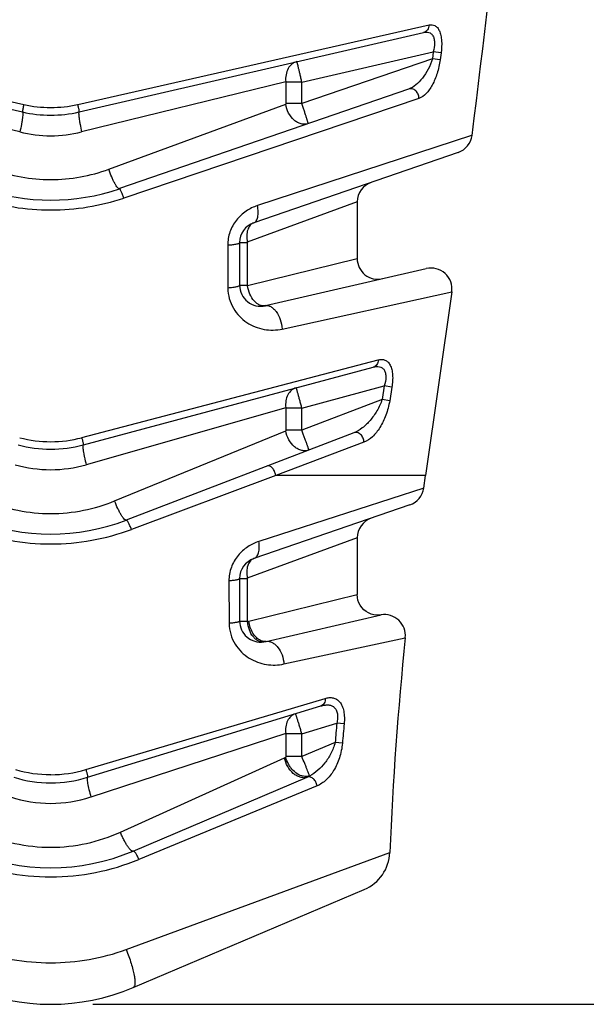
# Model space of a CAD drawing. Units: millimetres. Extents: x 0 to 210, y 0 to 297.
# Drawn here: x 147 to 161, y 98 to 122 of the extents above; entities that cross this region are included whole.
import ezdxf

# ---------------------------------------------------------------- set-up
doc = ezdxf.new("R2010")
doc.units = ezdxf.units.MM
doc.header["$LTSCALE"] = 19.36
doc.layers.get('0').update_dxf_attribs({"linetype": 'CONTINUOUS'})
for name, color, linetype in [('_03_2D_DRAWING_DIMENSION', 7, 'CONTINUOUS'), ('BEZUGSACHSEN', 7, 'CONTINUOUS'), ('RUNDUNGEN', 7, 'CONTINUOUS')]:
    doc.layers.add(name, color=color, linetype=linetype)
doc.styles.get("Standard").update_dxf_attribs({"font": 'isonormlt-regular.ttf'})
doc.dimstyles.new('DIMSTYLE_2', dxfattribs={"dimtxt": 3.5, "dimasz": 3.5, "dimexe": 1.5, "dimexo": 1, "dimgap": 0.875, "dimtad": 1, "dimdsep": 46, "dimtxsty": 'STANDARD', "dimblk": '_FILLED', "dimblk1": '_FILLED', "dimblk2": '_FILLED', "dimcen": 0.09, "dimclrt": 5, "dimazin": 2, "dimtp": 0.3, "dimtm": 0.3, "dimtfac": 1, "dimtofl": 0, "dimtmove": 0, "dimatfit": 3, "dimldrblk": '_FILLED', "dimfxl": 1, "dimtolj": 1, "dimarcsym": 0})
doc.dimstyles.new('DIMSTYLE_3', dxfattribs={"dimtxt": 3.5, "dimasz": 3.5, "dimexe": 1.5, "dimexo": 1, "dimgap": 0.875, "dimtad": 1, "dimdec": 0, "dimdsep": 46, "dimtxsty": 'STANDARD', "dimblk": '_FILLED', "dimblk1": '_FILLED', "dimblk2": '_FILLED', "dimcen": 0.09, "dimclrt": 5, "dimazin": 2, "dimtp": 0.5, "dimtm": 0.5, "dimtfac": 1, "dimtdec": 0, "dimtofl": 0, "dimtmove": 0, "dimatfit": 3, "dimldrblk": '_FILLED', "dimfxl": 1, "dimtolj": 1, "dimarcsym": 0})

# ---------------------------------------------------------------- blocks, each defined once
blk = doc.blocks.new('_FILLED')
at = {"color": 0, "linetype": 'BYBLOCK'}
blk.add_solid([(0, 0), (-1, 0.125), (-1, -0.125)], dxfattribs=at)
blk = doc.blocks.new('*D6')
at = {"layer": '_03_2D_DRAWING_DIMENSION', "color": 2, "linetype": 'CONTINUOUS'}
for p, q in [((161.884, 211.694), (176.841, 211.694)), ((175.341, 211.694), (175.341, 154.894)), ((175.341, 98.094), (175.341, 154.894)), ((149.084, 98.094), (176.841, 98.094))]:
    blk.add_line(p, q, dxfattribs=at)
at = {"layer": '_03_2D_DRAWING_DIMENSION', "color": 2, "linetype": 'CONTINUOUS', "xscale": 3.5, "yscale": 3.5, "zscale": 3.5}
for p, rotation in [((175.341, 211.694), 90), ((175.341, 98.094), 270)]:
    blk.add_blockref('_FILLED', p, dxfattribs=dict(at, rotation=rotation))
blk = doc.blocks.new('*D7')
at = {"layer": '_03_2D_DRAWING_DIMENSION', "color": 2, "linetype": 'CONTINUOUS'}
for p, q in [((148.409, 246.844), (187.051, 246.844)), ((185.551, 246.844), (185.551, 172.469)), ((185.551, 98.094), (185.551, 172.469)), ((149.084, 98.094), (187.051, 98.094))]:
    blk.add_line(p, q, dxfattribs=at)
at = {"layer": '_03_2D_DRAWING_DIMENSION', "color": 2, "linetype": 'CONTINUOUS', "xscale": 3.5, "yscale": 3.5, "zscale": 3.5}
for p, rotation in [((185.551, 246.844), 90), ((185.551, 98.094), 270)]:
    blk.add_blockref('_FILLED', p, dxfattribs=dict(at, rotation=rotation))

msp = doc.modelspace()

# ---------------------------------------------------------------- linework, layer by layer
at = {"color": 7, "linetype": 'CONTINUOUS'}
for p in [(157.636, 115.062), (156.971, 110.39)]:
    msp.add_line(p, (157.015, 110.694), dxfattribs=at)
for centre, radius, start, end in [((-191.665, 162.494), 352.507, 352.87829, 357.20671), ((241.829, 98.094), 85.745, 174.1576, 177.58519)]:
    msp.add_arc(centre, radius, start, end, dxfattribs=at)
at = {"layer": 'BEZUGSACHSEN', "color": 7, "linetype": 'CONTINUOUS'}
for p, q in [((155.384, 117.207), (155.384, 115.854)), ((155.384, 109.207), (155.384, 107.853))]:
    msp.add_line(p, q, dxfattribs=at)
at = {"layer": 'RUNDUNGEN', "color": 9, "linetype": 'CONTINUOUS'}
for p, q in [((139.071, 121.423), (147.443, 119.528)), ((148.726, 119.528), (157.098, 121.423)), ((154.066, 120.063), (157.196, 120.786)), ((157.174, 120.618), (154.066, 119.548)), ((157.196, 120.786), (157.174, 120.618)), ((157.361, 120.594), (157.174, 120.618)), ((157.383, 120.761), (157.196, 120.786)), ((157.383, 120.761), (157.361, 120.594)), ((147.349, 118.873), (142.487, 120.071)), ((153.682, 120.071), (148.82, 118.873)), ((154.066, 120.063), (153.69, 120.063)), ((153.69, 119.548), (153.69, 120.063)), ((154.066, 119.548), (154.066, 120.063)), ((156.855, 119.673), (149.824, 117.3)), ((149.468, 117.986), (153.682, 119.535)), ((154.066, 119.548), (153.69, 119.548)), ((158.108, 118.792), (153.007, 117.119)), ((158.123, 118.797), (158.108, 118.792)), ((155.384, 117.209), (152.767, 116.247)), ((152.3, 116.172), (152.303, 115.156)), ((152.584, 116.238), (152.761, 116.238)), ((152.761, 116.238), (152.761, 115.223)), ((152.772, 115.213), (155.384, 115.857)), ((152.584, 115.223), (152.761, 115.223)), ((153.599, 114.18), (157.637, 115.066)), ((148.824, 111.592), (155.887, 113.444)), ((154.066, 112.298), (156.03, 112.824)), ((156.03, 112.824), (155.978, 112.502)), ((156.211, 112.795), (156.03, 112.824)), ((156.211, 112.795), (156.158, 112.473)), ((155.978, 112.502), (154.066, 111.768)), ((156.158, 112.473), (155.978, 112.502)), ((153.682, 112.306), (148.931, 110.948)), ((154.066, 112.298), (153.69, 112.298)), ((153.69, 111.768), (153.69, 112.298)), ((154.066, 111.768), (154.066, 112.298)), ((149.607, 110.085), (153.682, 111.755)), ((154.066, 111.768), (153.69, 111.768)), ((155.546, 111.483), (153.446, 110.694)), ((153.446, 110.694), (150.005, 109.407)), ((157.015, 110.694), (153.446, 110.694)), ((156.971, 110.391), (153.041, 109.119)), ((155.384, 109.209), (152.767, 108.247)), ((152.33, 108.179), (152.334, 107.17)), ((152.584, 108.238), (152.761, 108.238)), ((152.761, 108.238), (152.761, 107.223)), ((152.801, 107.219), (155.384, 107.854)), ((152.584, 107.223), (152.761, 107.223)), ((153.213, 106.739), (155.953, 107.371)), ((153.639, 106.201), (156.53, 106.826)), ((148.922, 103.686), (154.624, 105.382)), ((154.066, 104.539), (154.899, 104.794)), ((155.074, 104.777), (154.899, 104.794)), ((153.682, 104.547), (149.041, 103.032)), ((154.066, 104.539), (153.69, 104.539)), ((153.69, 103.994), (153.69, 104.539)), ((154.066, 103.994), (154.066, 104.539)), ((154.858, 104.33), (154.066, 103.994)), ((155.033, 104.314), (154.858, 104.33)), ((149.745, 102.196), (153.655, 103.965)), ((154.066, 103.994), (153.69, 103.994)), ((154.427, 103.297), (150.183, 101.545)), ((149.881, 99.399), (156.161, 101.709))]:
    msp.add_line(p, q, dxfattribs=at)
at = {"layer": 'RUNDUNGEN', "color": 7, "linetype": 'CONTINUOUS'}
for p, q in [((139.204, 121.245), (147.41, 119.351)), ((148.759, 119.351), (156.965, 121.245)), ((156.609, 119.895), (149.72, 117.523)), ((157.79, 118.387), (152.922, 116.71)), ((152.584, 116.238), (152.584, 115.223)), ((153.197, 114.736), (157.029, 115.62)), ((148.861, 111.421), (155.768, 113.272)), ((155.302, 111.707), (149.885, 109.628)), ((156.639, 109.99), (152.922, 108.71)), ((152.584, 108.238), (152.584, 107.223)), ((148.962, 103.501), (154.522, 105.201)), ((150.047, 101.744), (154.196, 103.505)), ((150.048, 98.494), (155.552, 100.83))]:
    msp.add_line(p, q, dxfattribs=at)
msp.add_lwpolyline([(155.953, 107.371), (155.918, 107.366), (155.85, 107.365), (155.782, 107.373), (155.717, 107.39), (155.654, 107.417), (155.596, 107.451), (155.543, 107.494), (155.496, 107.543), (155.457, 107.598), (155.426, 107.658), (155.403, 107.722), (155.389, 107.788), (155.384, 107.854)], dxfattribs=at)
at = {"layer": 'RUNDUNGEN', "color": 9, "linetype": 'CONTINUOUS'}
for centre, radius, start, end in [((148.085, 122.37), 2.914, 257.2712, 269.9837), ((148.084, 122.362), 2.906, 269.9989, 282.7461), ((148.084, 121.854), 3.07, 256.1357, 283.8643), ((148.084, 122.459), 5.444, 251.3709, 270.0087), ((148.085, 122.459), 5.444, 269.9913, 288.6291), ((148.085, 114.415), 2.919, 255.3265, 284.6737), ((148.084, 113.901), 3.072, 254.0058, 285.9942), ((148.083, 114.544), 5.484, 249.517, 270.0151), ((148.086, 114.544), 5.484, 269.9849, 290.483), ((152.713, 107.579), 0.371, 279.0865, 283.8234), ((153.054, 107.428), 0.707, 278.5209, 282.9944), ((229.295, 97.92), 74.712, 174.72099, 175.07824), ((228.815, 97.909), 74.06, 174.67894, 175.0385), ((148.084, 106.507), 2.942, 253.4617, 270.0023), ((148.085, 106.506), 2.942, 269.9972, 286.5388), ((153.991, 103.984), 0.521, 293.0631, 299.6565), ((148.084, 105.954), 3.074, 251.8779, 288.1221), ((148.083, 106.634), 5.504, 247.6097, 270.0194), ((148.086, 106.634), 5.504, 269.9806, 292.3903)]:
    msp.add_arc(centre, radius, start, end, dxfattribs=at)
at = {"layer": 'RUNDUNGEN', "color": 7, "linetype": 'CONTINUOUS'}
for centre, radius, start, end in [((148.084, 122.274), 3, 257, 283), ((157.627, 118.859), 0.5, 289, 352.1757), ((148.084, 122.274), 5.025, 251, 289), ((155.874, 117.209), 0.49, 109, 180), ((153.084, 116.238), 0.5, 109, 180), ((155.874, 115.857), 0.49, 180, 283), ((157.141, 115.133), 0.5, 352.2676, 103), ((153.084, 115.223), 0.5, 180, 283), ((148.084, 114.319), 3, 255, 285), ((156.476, 110.463), 0.5, 289, 351.7545), ((148.084, 114.319), 5.025, 249, 291), ((155.874, 109.209), 0.49, 109, 180), ((153.084, 108.238), 0.5, 109, 180), ((153.084, 107.223), 0.5, 180, 278.5188), ((156.033, 106.877), 0.5, 354.155, 99.2055), ((148.084, 106.37), 3, 253, 287), ((148.084, 106.37), 5.025, 247, 293), ((155.162, 101.751), 1, 293, 357.5841), ((148.084, 103.119), 5.025, 247, 293)]:
    msp.add_arc(centre, radius, start, end, dxfattribs=at)
at = {"layer": 'RUNDUNGEN', "color": 9, "linetype": 'CONTINUOUS'}
for points, knots in [([(157.098, 121.423), (157.096, 121.383), (157.076, 121.321), (157.019, 121.265), (156.983, 121.25), (156.965, 121.245)], [0, 0, 0, 0, 0.518277, 0.762921, 1, 1, 1, 1]), ([(157.098, 121.423), (157.121, 121.429), (157.169, 121.433), (157.241, 121.411), (157.302, 121.357), (157.339, 121.292), (157.362, 121.229), (157.382, 121.151), (157.403, 120.995), (157.395, 120.856), (157.383, 120.761)], [0, 0, 0, 0, 0.08621, 0.169913, 0.261649, 0.371454, 0.434938, 0.504109, 0.657472, 1, 1, 1, 1]), ([(156.965, 121.245), (156.986, 121.25), (157.029, 121.256), (157.093, 121.248), (157.151, 121.216), (157.195, 121.159), (157.221, 121.081), (157.231, 120.954), (157.214, 120.853), (157.196, 120.786)], [0, 0, 0, 0, 0.103606, 0.200776, 0.297337, 0.40373, 0.529273, 0.675066, 1, 1, 1, 1]), ([(157.174, 120.618), (157.149, 120.532), (157.083, 120.37), (156.949, 120.158), (156.794, 119.993), (156.671, 119.916), (156.609, 119.895)], [0, 0, 0, 0, 0.286001, 0.55184, 0.790491, 1, 1, 1, 1]), ([(157.361, 120.594), (157.346, 120.483), (157.3, 120.276), (157.203, 120.037), (157.105, 119.88), (157.009, 119.763), (156.919, 119.695), (156.855, 119.673)], [0, 0, 0, 0, 0.306413, 0.581878, 0.703608, 0.813707, 1, 1, 1, 1]), ([(153.948, 120.549), (153.905, 120.539), (153.821, 120.497), (153.731, 120.383), (153.681, 120.235), (153.677, 120.126), (153.682, 120.071)], [0, 0, 0, 0, 0.220676, 0.458202, 0.719466, 1, 1, 1, 1]), ([(154.066, 120.063), (154.059, 120.095), (154.045, 120.157), (154.024, 120.247), (154.004, 120.33), (153.989, 120.393), (153.978, 120.438), (153.971, 120.466), (153.965, 120.491), (153.96, 120.511), (153.955, 120.527), (153.952, 120.538), (153.95, 120.545), (153.949, 120.548), (153.948, 120.549), (153.948, 120.549)], [0, 0, 0, 0, 0.194891, 0.382428, 0.555142, 0.70658, 0.772433, 0.830864, 0.881293, 0.923238, 0.956318, 0.98018, 0.994647, 0.998377, 1, 1, 1, 1]), ([(153.69, 120.063), (153.69, 120.066), (153.689, 120.07), (153.684, 120.072), (153.682, 120.071)], [0, 0, 0, 0, 0.5795, 1, 1, 1, 1]), ([(156.855, 119.673), (156.855, 119.707), (156.841, 119.775), (156.784, 119.858), (156.7, 119.906), (156.636, 119.904), (156.609, 119.895)], [0, 0, 0, 0, 0.265976, 0.52856, 0.773082, 1, 1, 1, 1]), ([(147.443, 119.528), (147.441, 119.516), (147.435, 119.493), (147.428, 119.46), (147.422, 119.43), (147.417, 119.404), (147.413, 119.382), (147.411, 119.368), (147.409, 119.359), (147.409, 119.355), (147.409, 119.353), (147.409, 119.351), (147.41, 119.351)], [0, 0, 0, 0, 0.200953, 0.391233, 0.563717, 0.713047, 0.834543, 0.924477, 0.956585, 0.97983, 0.994162, 1, 1, 1, 1]), ([(148.726, 119.528), (148.728, 119.516), (148.733, 119.493), (148.741, 119.46), (148.747, 119.43), (148.752, 119.404), (148.756, 119.382), (148.758, 119.368), (148.759, 119.359), (148.76, 119.355), (148.76, 119.353), (148.76, 119.351), (148.759, 119.351)], [0, 0, 0, 0, 0.200953, 0.391233, 0.563717, 0.713047, 0.834543, 0.924477, 0.956585, 0.97983, 0.994162, 1, 1, 1, 1]), ([(153.682, 119.535), (153.683, 119.535), (153.688, 119.538), (153.69, 119.544), (153.69, 119.548)], [0, 0, 0, 0, 0.211972, 1, 1, 1, 1]), ([(154.218, 119.072), (154.191, 119.062), (154.134, 119.052), (154.046, 119.063), (153.959, 119.098), (153.848, 119.176), (153.738, 119.321), (153.693, 119.462), (153.682, 119.535)], [0, 0, 0, 0, 0.105303, 0.214625, 0.330736, 0.454781, 0.721952, 1, 1, 1, 1]), ([(154.218, 119.072), (154.218, 119.072), (154.218, 119.073), (154.218, 119.076), (154.216, 119.083), (154.213, 119.094), (154.208, 119.11), (154.202, 119.13), (154.195, 119.154), (154.186, 119.182), (154.172, 119.226), (154.153, 119.288), (154.126, 119.369), (154.097, 119.457), (154.077, 119.518), (154.066, 119.548)], [0, 0, 0, 0, 0.001641, 0.005384, 0.019879, 0.043778, 0.076895, 0.118883, 0.169367, 0.227836, 0.293721, 0.445147, 0.617803, 0.805134, 1, 1, 1, 1]), ([(147.41, 119.351), (147.414, 119.35), (147.419, 119.333), (147.419, 119.307), (147.417, 119.261), (147.411, 119.203), (147.4, 119.132), (147.381, 119.021), (147.362, 118.933), (147.349, 118.873)], [0, 0, 0, 0, 0.026786, 0.08551, 0.17772, 0.300756, 0.450337, 0.620971, 1, 1, 1, 1]), ([(148.759, 119.351), (148.755, 119.35), (148.75, 119.333), (148.749, 119.307), (148.751, 119.261), (148.758, 119.203), (148.769, 119.132), (148.788, 119.021), (148.806, 118.933), (148.82, 118.873)], [0, 0, 0, 0, 0.026786, 0.08551, 0.17772, 0.300756, 0.450337, 0.620971, 1, 1, 1, 1]), ([(146.701, 117.986), (146.921, 117.906), (147.377, 117.781), (148.084, 117.718), (148.792, 117.781), (149.248, 117.906), (149.468, 117.986)], [0, 0, 0, 0, 0.248955, 0.499988, 0.751036, 1, 1, 1, 1]), ([(149.72, 117.523), (149.714, 117.521), (149.701, 117.525), (149.687, 117.537), (149.667, 117.557), (149.64, 117.595), (149.607, 117.652), (149.571, 117.722), (149.522, 117.834), (149.489, 117.924), (149.468, 117.986)], [0, 0, 0, 0, 0.037988, 0.066334, 0.102234, 0.196991, 0.3206, 0.468816, 0.635915, 1, 1, 1, 1]), ([(149.824, 117.3), (149.815, 117.329), (149.797, 117.382), (149.771, 117.445), (149.751, 117.485), (149.739, 117.506), (149.73, 117.518), (149.723, 117.524), (149.72, 117.523)], [0, 0, 0, 0, 0.361504, 0.683443, 0.810646, 0.907259, 0.969776, 1, 1, 1, 1]), ([(153.007, 117.119), (152.913, 117.088), (152.727, 116.997), (152.495, 116.782), (152.336, 116.498), (152.3, 116.28), (152.3, 116.172)], [0, 0, 0, 0, 0.237117, 0.485776, 0.742352, 1, 1, 1, 1]), ([(152.922, 116.71), (152.933, 116.714), (152.956, 116.727), (152.982, 116.758), (153.003, 116.799), (153.023, 116.871), (153.029, 116.98), (153.017, 117.071), (153.007, 117.119)], [0, 0, 0, 0, 0.081176, 0.170102, 0.271937, 0.389261, 0.669705, 1, 1, 1, 1]), ([(152.922, 116.71), (152.905, 116.705), (152.873, 116.688), (152.817, 116.637), (152.767, 116.54), (152.747, 116.4), (152.756, 116.299), (152.767, 116.247)], [0, 0, 0, 0, 0.098341, 0.201112, 0.430265, 0.699223, 1, 1, 1, 1]), ([(152.584, 116.238), (152.584, 116.234), (152.579, 116.225), (152.563, 116.216), (152.538, 116.206), (152.505, 116.198), (152.463, 116.19), (152.394, 116.18), (152.339, 116.175), (152.3, 116.172)], [0, 0, 0, 0, 0.037905, 0.097433, 0.184586, 0.299675, 0.441401, 0.607504, 1, 1, 1, 1]), ([(152.767, 116.247), (152.766, 116.247), (152.763, 116.245), (152.761, 116.241), (152.761, 116.238)], [0, 0, 0, 0, 0.230113, 1, 1, 1, 1]), ([(152.584, 115.223), (152.584, 115.219), (152.579, 115.21), (152.563, 115.201), (152.539, 115.191), (152.506, 115.182), (152.465, 115.174), (152.397, 115.164), (152.342, 115.158), (152.303, 115.156)], [0, 0, 0, 0, 0.03873, 0.098636, 0.185854, 0.300809, 0.442278, 0.608065, 1, 1, 1, 1]), ([(152.761, 115.223), (152.761, 115.22), (152.763, 115.214), (152.77, 115.212), (152.772, 115.213)], [0, 0, 0, 0, 0.542202, 1, 1, 1, 1]), ([(153.197, 114.736), (153.175, 114.731), (153.128, 114.728), (153.058, 114.748), (152.99, 114.789), (152.902, 114.871), (152.817, 115.013), (152.781, 115.144), (152.772, 115.213)], [0, 0, 0, 0, 0.094886, 0.195863, 0.306871, 0.429526, 0.704429, 1, 1, 1, 1]), ([(152.303, 115.156), (152.303, 115.071), (152.327, 114.902), (152.424, 114.672), (152.57, 114.479), (152.805, 114.283), (153.158, 114.143), (153.458, 114.149), (153.599, 114.18)], [0, 0, 0, 0, 0.138062, 0.271975, 0.401402, 0.526637, 0.766226, 1, 1, 1, 1]), ([(153.197, 114.736), (153.218, 114.74), (153.264, 114.741), (153.333, 114.714), (153.399, 114.664), (153.484, 114.564), (153.562, 114.401), (153.593, 114.256), (153.599, 114.18)], [0, 0, 0, 0, 0.085479, 0.180014, 0.288857, 0.413138, 0.697542, 1, 1, 1, 1]), ([(155.887, 113.444), (155.885, 113.405), (155.869, 113.347), (155.817, 113.292), (155.785, 113.276), (155.768, 113.272)], [0, 0, 0, 0, 0.524724, 0.767214, 1, 1, 1, 1]), ([(155.768, 113.272), (155.793, 113.278), (155.841, 113.288), (155.913, 113.286), (155.98, 113.261), (156.033, 113.207), (156.063, 113.128), (156.073, 112.996), (156.051, 112.893), (156.03, 112.824)], [0, 0, 0, 0, 0.111201, 0.215085, 0.314807, 0.419479, 0.54102, 0.683055, 1, 1, 1, 1]), ([(155.887, 113.444), (155.913, 113.451), (155.967, 113.459), (156.048, 113.444), (156.121, 113.397), (156.176, 113.317), (156.213, 113.21), (156.23, 113.082), (156.23, 112.941), (156.219, 112.844), (156.211, 112.795)], [0, 0, 0, 0, 0.095037, 0.18492, 0.278143, 0.385658, 0.514568, 0.664398, 0.828861, 1, 1, 1, 1]), ([(153.931, 112.78), (153.89, 112.769), (153.809, 112.725), (153.724, 112.612), (153.678, 112.466), (153.676, 112.36), (153.682, 112.306)], [0, 0, 0, 0, 0.220801, 0.458197, 0.719244, 1, 1, 1, 1]), ([(154.066, 112.298), (154.058, 112.33), (154.042, 112.391), (154.018, 112.481), (153.995, 112.563), (153.978, 112.626), (153.966, 112.67), (153.958, 112.698), (153.951, 112.722), (153.945, 112.742), (153.94, 112.758), (153.936, 112.769), (153.934, 112.776), (153.932, 112.779), (153.931, 112.78), (153.931, 112.78)], [0, 0, 0, 0, 0.194888, 0.382422, 0.555133, 0.706569, 0.772421, 0.83085, 0.881278, 0.923221, 0.956301, 0.980161, 0.994627, 0.99836, 1, 1, 1, 1]), ([(155.978, 112.502), (155.946, 112.408), (155.864, 112.233), (155.703, 112.004), (155.518, 111.822), (155.375, 111.735), (155.302, 111.707)], [0, 0, 0, 0, 0.277613, 0.539095, 0.780183, 1, 1, 1, 1]), ([(156.158, 112.473), (156.139, 112.355), (156.08, 112.134), (155.961, 111.883), (155.845, 111.716), (155.727, 111.586), (155.621, 111.512), (155.546, 111.483)], [0, 0, 0, 0, 0.295794, 0.565314, 0.687264, 0.800202, 1, 1, 1, 1]), ([(153.69, 112.298), (153.69, 112.301), (153.689, 112.306), (153.684, 112.307), (153.682, 112.306)], [0, 0, 0, 0, 0.580264, 1, 1, 1, 1]), ([(153.682, 111.755), (153.683, 111.755), (153.688, 111.758), (153.69, 111.764), (153.69, 111.768)], [0, 0, 0, 0, 0.212644, 1, 1, 1, 1]), ([(154.234, 111.297), (154.207, 111.287), (154.15, 111.275), (154.06, 111.283), (153.972, 111.317), (153.858, 111.394), (153.743, 111.539), (153.694, 111.681), (153.682, 111.755)], [0, 0, 0, 0, 0.104789, 0.213785, 0.329852, 0.454113, 0.721981, 1, 1, 1, 1]), ([(154.234, 111.297), (154.234, 111.297), (154.234, 111.298), (154.233, 111.301), (154.232, 111.308), (154.228, 111.32), (154.223, 111.335), (154.216, 111.355), (154.208, 111.379), (154.199, 111.407), (154.183, 111.45), (154.161, 111.511), (154.132, 111.591), (154.1, 111.678), (154.078, 111.738), (154.066, 111.768)], [0, 0, 0, 0, 0.001661, 0.005409, 0.019905, 0.043805, 0.076923, 0.118912, 0.169396, 0.227864, 0.293748, 0.445169, 0.617818, 0.805142, 1, 1, 1, 1]), ([(155.546, 111.483), (155.546, 111.517), (155.53, 111.586), (155.473, 111.669), (155.402, 111.711), (155.343, 111.718), (155.315, 111.712), (155.302, 111.707)], [0, 0, 0, 0, 0.270102, 0.537028, 0.779727, 0.891887, 1, 1, 1, 1]), ([(148.824, 111.592), (148.827, 111.58), (148.833, 111.558), (148.841, 111.526), (148.847, 111.497), (148.853, 111.472), (148.857, 111.451), (148.86, 111.438), (148.861, 111.429), (148.862, 111.425), (148.862, 111.423), (148.861, 111.421), (148.861, 111.421)], [0, 0, 0, 0, 0.202031, 0.39262, 0.564901, 0.713736, 0.834651, 0.924101, 0.956063, 0.979261, 0.993695, 1, 1, 1, 1]), ([(148.861, 111.421), (148.856, 111.42), (148.853, 111.41), (148.851, 111.396), (148.85, 111.372), (148.852, 111.332), (148.86, 111.273), (148.872, 111.203), (148.894, 111.093), (148.915, 111.007), (148.931, 110.948)], [0, 0, 0, 0, 0.028661, 0.054196, 0.088033, 0.180211, 0.302887, 0.45192, 0.621943, 1, 1, 1, 1]), ([(153.446, 110.694), (153.44, 110.727), (153.42, 110.789), (153.379, 110.856), (153.337, 110.896), (153.307, 110.916), (153.276, 110.924), (153.256, 110.922), (153.248, 110.919)], [0, 0, 0, 0, 0.300649, 0.588598, 0.714504, 0.82376, 0.917106, 1, 1, 1, 1]), ([(146.562, 110.085), (146.801, 109.987), (147.302, 109.836), (148.084, 109.758), (148.867, 109.836), (149.368, 109.987), (149.607, 110.085)], [0, 0, 0, 0, 0.248742, 0.499959, 0.751208, 1, 1, 1, 1]), ([(149.885, 109.628), (149.878, 109.625), (149.864, 109.629), (149.848, 109.64), (149.826, 109.659), (149.797, 109.696), (149.76, 109.752), (149.721, 109.823), (149.667, 109.934), (149.63, 110.023), (149.607, 110.085)], [0, 0, 0, 0, 0.040219, 0.069259, 0.105644, 0.200911, 0.324572, 0.472433, 0.638765, 1, 1, 1, 1]), ([(150.005, 109.407), (149.995, 109.435), (149.974, 109.489), (149.945, 109.552), (149.922, 109.592), (149.907, 109.612), (149.897, 109.625), (149.888, 109.629), (149.885, 109.628)], [0, 0, 0, 0, 0.356411, 0.676306, 0.803551, 0.900968, 0.965408, 1, 1, 1, 1]), ([(153.041, 109.119), (152.949, 109.089), (152.765, 109.002), (152.572, 108.829), (152.451, 108.654), (152.359, 108.455), (152.329, 108.288), (152.33, 108.179)], [0, 0, 0, 0, 0.231865, 0.47871, 0.607381, 0.738166, 1, 1, 1, 1]), ([(152.922, 108.71), (152.935, 108.715), (152.96, 108.728), (152.992, 108.76), (153.017, 108.801), (153.044, 108.873), (153.057, 108.981), (153.049, 109.071), (153.041, 109.119)], [0, 0, 0, 0, 0.089744, 0.185314, 0.290853, 0.408826, 0.682805, 1, 1, 1, 1]), ([(152.922, 108.71), (152.905, 108.705), (152.873, 108.688), (152.817, 108.637), (152.767, 108.54), (152.747, 108.4), (152.756, 108.299), (152.767, 108.247)], [0, 0, 0, 0, 0.098341, 0.201112, 0.430265, 0.699223, 1, 1, 1, 1]), ([(152.584, 108.238), (152.584, 108.234), (152.579, 108.226), (152.565, 108.218), (152.543, 108.21), (152.514, 108.203), (152.477, 108.195), (152.415, 108.186), (152.365, 108.181), (152.33, 108.179)], [0, 0, 0, 0, 0.037056, 0.095728, 0.181988, 0.296288, 0.437552, 0.603816, 1, 1, 1, 1]), ([(152.767, 108.247), (152.766, 108.247), (152.763, 108.245), (152.761, 108.241), (152.761, 108.238)], [0, 0, 0, 0, 0.230113, 1, 1, 1, 1]), ([(152.584, 107.223), (152.584, 107.22), (152.579, 107.213), (152.565, 107.206), (152.544, 107.198), (152.501, 107.188), (152.43, 107.178), (152.368, 107.172), (152.334, 107.17)], [0, 0, 0, 0, 0.034645, 0.09208, 0.177859, 0.292195, 0.600967, 1, 1, 1, 1]), ([(152.761, 107.223), (152.761, 107.22), (152.763, 107.214), (152.769, 107.213), (152.771, 107.213)], [0, 0, 0, 0, 0.5423, 1, 1, 1, 1]), ([(153.159, 106.728), (153.137, 106.725), (153.091, 106.726), (153.024, 106.749), (152.96, 106.792), (152.88, 106.876), (152.805, 107.018), (152.777, 107.146), (152.771, 107.213)], [0, 0, 0, 0, 0.095917, 0.197509, 0.308544, 0.430715, 0.704201, 1, 1, 1, 1]), ([(153.08, 106.761), (153.044, 106.778), (152.974, 106.83), (152.893, 106.938), (152.831, 107.071), (152.808, 107.169), (152.801, 107.219)], [0, 0, 0, 0, 0.214225, 0.458615, 0.725103, 1, 1, 1, 1]), ([(152.334, 107.17), (152.334, 107.082), (152.36, 106.907), (152.465, 106.673), (152.62, 106.481), (152.862, 106.292), (153.211, 106.163), (153.503, 106.172), (153.639, 106.201)], [0, 0, 0, 0, 0.143063, 0.280852, 0.412561, 0.53843, 0.774804, 1, 1, 1, 1]), ([(153.213, 106.739), (153.191, 106.735), (153.145, 106.736), (153.101, 106.751), (153.08, 106.761)], [0, 0, 0, 0, 0.48288, 1, 1, 1, 1]), ([(153.213, 106.739), (153.236, 106.742), (153.287, 106.741), (153.361, 106.714), (153.432, 106.665), (153.521, 106.571), (153.604, 106.415), (153.634, 106.274), (153.639, 106.201)], [0, 0, 0, 0, 0.09508, 0.197357, 0.310228, 0.434556, 0.710045, 1, 1, 1, 1]), ([(154.624, 105.382), (154.625, 105.361), (154.622, 105.321), (154.603, 105.266), (154.569, 105.223), (154.538, 105.206), (154.522, 105.201)], [0, 0, 0, 0, 0.278523, 0.537633, 0.775779, 1, 1, 1, 1]), ([(154.624, 105.382), (154.655, 105.391), (154.716, 105.404), (154.809, 105.399), (154.898, 105.365), (154.974, 105.296), (155.032, 105.196), (155.068, 105.07), (155.082, 104.927), (155.079, 104.828), (155.074, 104.777)], [0, 0, 0, 0, 0.104118, 0.203067, 0.301818, 0.408805, 0.532452, 0.675681, 0.834174, 1, 1, 1, 1]), ([(154.522, 105.201), (154.549, 105.209), (154.604, 105.223), (154.685, 105.229), (154.765, 105.216), (154.837, 105.177), (154.891, 105.106), (154.918, 105.011), (154.92, 104.904), (154.908, 104.83), (154.899, 104.794)], [0, 0, 0, 0, 0.117609, 0.229661, 0.337077, 0.444308, 0.560818, 0.694864, 0.844081, 1, 1, 1, 1]), ([(153.915, 105.015), (153.875, 105.003), (153.798, 104.958), (153.717, 104.846), (153.676, 104.703), (153.676, 104.599), (153.682, 104.547)], [0, 0, 0, 0, 0.220887, 0.458145, 0.718998, 1, 1, 1, 1]), ([(154.066, 104.539), (154.057, 104.57), (154.039, 104.631), (154.012, 104.72), (153.986, 104.801), (153.967, 104.863), (153.953, 104.907), (153.944, 104.935), (153.936, 104.959), (153.929, 104.979), (153.924, 104.994), (153.92, 105.005), (153.917, 105.012), (153.916, 105.015), (153.915, 105.016), (153.915, 105.015)], [0, 0, 0, 0, 0.194884, 0.382415, 0.555122, 0.706555, 0.772405, 0.830833, 0.881259, 0.923202, 0.95628, 0.980138, 0.994603, 0.99834, 1, 1, 1, 1]), ([(153.69, 104.539), (153.69, 104.541), (153.689, 104.546), (153.684, 104.547), (153.682, 104.547)], [0, 0, 0, 0, 0.580948, 1, 1, 1, 1]), ([(154.858, 104.33), (154.835, 104.239), (154.767, 104.067), (154.583, 103.779), (154.391, 103.606), (154.249, 103.531)], [0, 0, 0, 0, 0.273377, 0.532092, 1, 1, 1, 1]), ([(155.033, 104.314), (155.022, 104.195), (154.974, 103.968), (154.841, 103.668), (154.661, 103.435), (154.507, 103.33), (154.427, 103.297)], [0, 0, 0, 0, 0.292097, 0.55751, 0.791483, 1, 1, 1, 1]), ([(154.196, 103.505), (154.169, 103.497), (154.113, 103.488), (154.026, 103.501), (153.94, 103.536), (153.829, 103.614), (153.717, 103.756), (153.668, 103.893), (153.655, 103.965)], [0, 0, 0, 0, 0.103973, 0.21327, 0.330083, 0.455111, 0.723446, 1, 1, 1, 1]), ([(153.683, 103.98), (153.684, 103.98), (153.688, 103.984), (153.69, 103.989), (153.69, 103.994)], [0, 0, 0, 0, 0.216469, 1, 1, 1, 1]), ([(154.14, 103.52), (154.089, 103.525), (153.984, 103.559), (153.873, 103.644), (153.797, 103.733), (153.731, 103.835), (153.697, 103.921), (153.683, 103.98)], [0, 0, 0, 0, 0.222018, 0.47055, 0.602159, 0.735848, 1, 1, 1, 1]), ([(154.249, 103.531), (154.248, 103.537), (154.242, 103.554), (154.231, 103.585), (154.213, 103.631), (154.191, 103.688), (154.164, 103.755), (154.122, 103.858), (154.089, 103.939), (154.066, 103.994)], [0, 0, 0, 0, 0.036698, 0.105407, 0.203883, 0.328835, 0.476075, 0.640696, 1, 1, 1, 1]), ([(148.922, 103.686), (148.929, 103.663), (148.939, 103.629), (148.95, 103.585), (148.956, 103.558), (148.961, 103.536), (148.963, 103.518), (148.964, 103.508), (148.963, 103.502), (148.962, 103.501)], [0, 0, 0, 0, 0.385463, 0.556785, 0.705789, 0.827623, 0.918494, 0.975594, 1, 1, 1, 1]), ([(148.962, 103.501), (148.957, 103.5), (148.952, 103.489), (148.95, 103.476), (148.949, 103.451), (148.953, 103.411), (148.965, 103.326), (148.994, 103.198), (149.023, 103.091), (149.041, 103.032)], [0, 0, 0, 0, 0.030568, 0.056508, 0.090551, 0.182721, 0.30507, 0.622861, 1, 1, 1, 1]), ([(154.249, 103.531), (154.241, 103.529), (154.205, 103.52), (154.168, 103.518), (154.14, 103.52)], [0, 0, 0, 0, 0.243622, 1, 1, 1, 1]), ([(154.427, 103.297), (154.423, 103.329), (154.404, 103.39), (154.348, 103.465), (154.275, 103.51), (154.219, 103.512), (154.196, 103.505)], [0, 0, 0, 0, 0.275504, 0.545348, 0.787732, 1, 1, 1, 1]), ([(146.424, 102.196), (146.682, 102.079), (147.227, 101.897), (148.085, 101.804), (148.942, 101.897), (149.487, 102.079), (149.745, 102.196)], [0, 0, 0, 0, 0.248545, 0.499986, 0.751441, 1, 1, 1, 1]), ([(150.047, 101.744), (150.04, 101.741), (150.025, 101.743), (150.008, 101.753), (149.984, 101.772), (149.952, 101.808), (149.912, 101.863), (149.869, 101.933), (149.826, 102.013), (149.783, 102.102), (149.756, 102.164), (149.744, 102.195)], [0, 0, 0, 0, 0.041872, 0.071242, 0.107787, 0.20313, 0.326726, 0.474408, 0.64038, 0.818113, 1, 1, 1, 1]), ([(150.183, 101.545), (150.172, 101.572), (150.155, 101.612), (150.129, 101.661), (150.11, 101.691), (150.092, 101.716), (150.075, 101.734), (150.061, 101.744), (150.051, 101.746), (150.048, 101.745)], [0, 0, 0, 0, 0.353273, 0.518328, 0.666156, 0.790857, 0.887913, 0.955783, 1, 1, 1, 1]), ([(146.288, 99.399), (146.572, 99.294), (147.166, 99.136), (147.777, 99.083), (148.084, 99.083)], [0, 0, 0, 0, 0.497135, 1, 1, 1, 1]), ([(148.084, 99.083), (148.391, 99.083), (149.003, 99.136), (149.596, 99.294), (149.881, 99.399)], [0, 0, 0, 0, 0.502835, 1, 1, 1, 1]), ([(149.881, 99.399), (149.904, 99.343), (149.945, 99.234), (149.999, 99.073), (150.041, 98.924), (150.072, 98.792), (150.088, 98.68), (150.091, 98.601), (150.085, 98.552), (150.077, 98.525), (150.065, 98.505), (150.054, 98.496), (150.048, 98.494)], [0, 0, 0, 0, 0.189708, 0.369995, 0.534889, 0.679433, 0.799361, 0.891817, 0.927535, 0.956603, 0.980045, 1, 1, 1, 1])]:
    msp.add_open_spline(points, degree=3, knots=knots, dxfattribs=at)
msp.add_open_spline([(153.655, 103.965), (153.665, 103.969), (153.674, 103.974), (153.683, 103.98)], degree=3, dxfattribs=at)

# ---------------------------------------------------------------- dimensions: what is measured, and where the dimension line sits
at = {"layer": '_03_2D_DRAWING_DIMENSION', "color": 2, "linetype": 'CONTINUOUS'}
for base, p1, p2, angle, dimstyle, picture, middle in [((185.551, 246.844), (148.084, 98.094), (147.409, 246.844), 90, 'DIMSTYLE_3', '*D7', (185.551, 160.639)), ((175.341, 98.094), (160.884, 211.694), (148.084, 98.094), 270, 'DIMSTYLE_2', '*D6', (175.341, 141.412))]:
    dim = msp.add_linear_dim(base=base, p1=p1, p2=p2, angle=angle, dimstyle=dimstyle, dxfattribs=at)
    dim.commit()
    dim.dimension.update_dxf_attribs({"geometry": picture, "text_midpoint": middle, "dimtype": 160})

doc.saveas('drawing.dxf')
